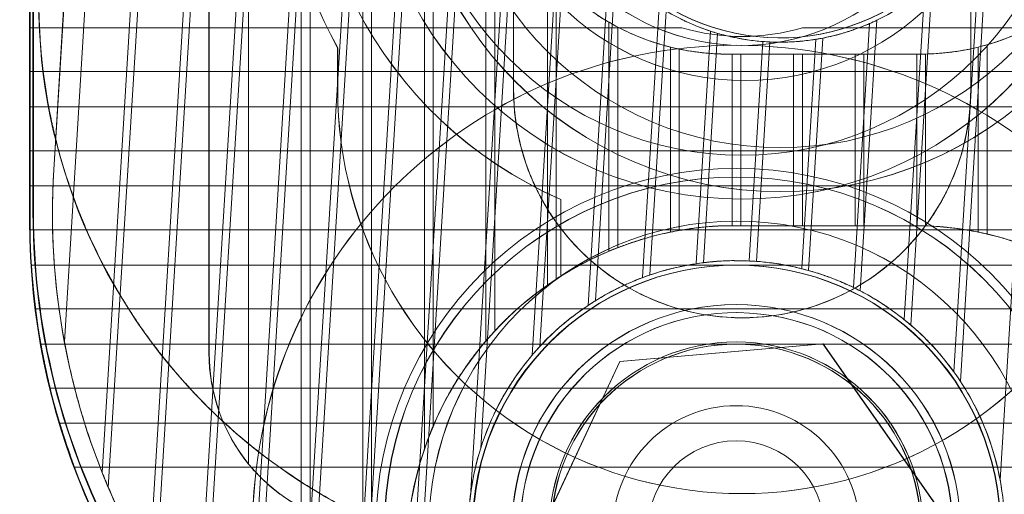
# Model space of a CAD drawing. Units: millimetres. Extents: x -213 to 444, y 7 to 290.
# Drawn here: x 400 to 411, y 77 to 83 of the extents above; entities that cross this region are included whole.
import ezdxf

# ---------------------------------------------------------------- set-up
doc = ezdxf.new("R2010")
doc.units = ezdxf.units.MM
doc.layers.add('Spigoli nascosti(ISO)', color=7, linetype='Continuous', lineweight=18)

msp = doc.modelspace()

# ---------------------------------------------------------------- linework, layer by layer
at = {"layer": 'Spigoli nascosti(ISO)'}
for p, q in [((399.789, 80.484), (399.789, 89.984)), ((399.833, 89.984), (399.833, 80.584)), ((401.831, 89.984), (401.831, 78.984)), ((399.794, 88.984), (399.794, 80.484)), ((399.827, 88.984), (399.827, 80.584)), ((401.829, 88.984), (401.829, 78.984)), ((402.279, 88.984), (402.279, 77.72)), ((402.879, 77.224), (402.879, 88.984)), ((402.979, 88.984), (402.979, 77.174)), ((403.579, 77), (403.579, 88.984)), ((403.679, 88.984), (403.679, 76.99)), ((404.279, 77.893), (404.279, 88.984)), ((404.379, 88.984), (404.379, 78.154)), ((404.979, 79.122), (404.979, 88.984)), ((400.515, 88.453), (400.063, 81.067)), ((400.517, 88.453), (400.064, 81.067)), ((400.185, 79.11), (400.757, 88.439)), ((401.275, 88.407), (400.614, 77.624)), ((400.684, 77.453), (401.356, 88.402)), ((401.874, 88.37), (401.148, 76.53)), ((401.221, 76.408), (401.954, 88.365)), ((402.473, 88.333), (401.699, 75.711)), ((401.774, 75.615), (402.553, 88.328)), ((403.072, 88.297), (402.26, 75.056)), ((402.336, 74.978), (403.152, 88.292)), ((403.671, 88.26), (402.828, 74.516)), ((402.905, 74.451), (403.751, 88.255)), ((404.27, 88.223), (403.402, 74.066)), ((403.479, 74.011), (404.35, 88.218)), ((404.869, 88.187), (403.98, 73.69)), ((404.058, 73.644), (404.949, 88.182)), ((405.467, 88.15), (404.809, 77.417)), ((404.92, 77.901), (405.548, 88.145)), ((405.293, 81.984), (405.293, 88.184)), ((410.493, 88.184), (410.493, 81.984)), ((411.456, 87.783), (410.828, 77.537)), ((405.079, 84.567), (405.079, 79.234)), ((405.844, 84.479), (405.505, 78.96)), ((405.592, 79.058), (405.91, 84.249)), ((410.376, 78.661), (410.715, 84.182)), ((410.621, 83.961), (410.302, 78.768)), ((405.679, 79.757), (405.679, 83.327)), ((406.38, 83.42), (406.141, 79.525)), ((406.225, 79.579), (406.455, 83.335)), ((405.779, 83.217), (405.779, 79.824)), ((409.968, 83.12), (409.738, 79.363)), ((409.814, 79.299), (410.053, 83.195)), ((405.294, 82.684), (405.294, 83.084)), ((410.494, 83.084), (410.494, 82.684)), ((406.95, 82.921), (406.761, 79.842)), ((406.844, 79.871), (407.028, 82.873)), ((409.237, 79.69), (409.426, 82.77)), ((399.901, 82.684), (399.794, 82.684)), ((399.794, 82.684), (399.794, 82.573)), ((399.901, 82.684), (405.294, 82.684)), ((405.294, 82.684), (405.294, 82.547)), ((407.209, 82.684), (405.294, 82.684)), ((406.379, 80.143), (406.379, 82.746)), ((406.479, 82.691), (406.479, 80.183)), ((410.494, 82.684), (408.58, 82.684)), ((409.343, 82.732), (409.159, 79.729)), ((410.494, 82.547), (410.494, 82.684)), ((410.494, 82.684), (415.887, 82.684)), ((407.534, 82.645), (407.372, 80)), ((407.454, 80.011), (407.613, 82.62)), ((407.894, 82.584), (407.894, 82.584)), ((408.326, 82.569), (408.322, 82.569)), ((408.731, 82.552), (408.571, 79.943)), ((408.65, 79.922), (408.812, 82.566)), ((403.292, 82.454), (403.292, 81.984)), ((403.292, 82.454), (403.293, 82.454)), ((403.293, 81.984), (403.293, 82.454)), ((407.079, 80.359), (407.079, 82.464)), ((407.179, 82.441), (407.179, 80.378)), ((407.825, 82.484), (407.826, 82.484)), ((407.893, 82.484), (407.895, 82.484)), ((408.128, 82.527), (407.975, 80.031)), ((408.056, 80.026), (408.209, 82.522)), ((410.579, 80.359), (410.579, 82.464)), ((410.679, 82.491), (410.679, 80.337)), ((399.794, 82.348), (399.794, 82.184)), ((405.294, 82.322), (405.294, 82.184)), ((407.73, 82.384), (407.729, 82.384)), ((407.73, 82.384), (409.93, 82.384)), ((407.779, 80.431), (407.779, 82.384)), ((407.879, 82.384), (407.879, 80.431)), ((408.479, 80.431), (408.479, 82.384)), ((408.579, 82.384), (408.579, 80.431)), ((409.179, 80.431), (409.179, 82.384)), ((409.279, 82.384), (409.279, 80.431)), ((409.879, 80.431), (409.879, 82.384)), ((409.979, 82.385), (409.979, 80.431)), ((410.494, 82.184), (410.494, 82.322)), ((399.944, 82.184), (399.794, 82.184)), ((405.294, 82.184), (399.944, 82.184)), ((405.294, 81.984), (405.294, 82.184)), ((410.494, 82.184), (405.294, 82.184)), ((415.845, 82.184), (410.494, 82.184)), ((410.494, 82.184), (410.494, 81.984)), ((407.927, 82.084), (407.926, 82.084)), ((399.794, 81.784), (399.794, 81.673)), ((400.006, 81.784), (399.794, 81.784)), ((400.006, 81.784), (405.302, 81.784)), ((410.487, 81.784), (405.302, 81.784)), ((410.487, 81.784), (415.783, 81.784)), ((399.794, 81.448), (399.794, 81.284)), ((400.121, 81.284), (399.794, 81.284)), ((405.39, 81.284), (400.121, 81.284)), ((410.398, 81.284), (405.39, 81.284)), ((415.668, 81.284), (410.398, 81.284)), ((407.827, 81.084), (407.827, 81.084)), ((407.826, 80.984), (407.825, 80.984)), ((407.827, 80.984), (407.827, 80.984)), ((399.794, 80.884), (399.794, 80.773)), ((400.243, 80.884), (399.794, 80.884)), ((400.243, 80.884), (405.538, 80.884)), ((410.25, 80.884), (405.538, 80.884)), ((410.25, 80.884), (415.546, 80.884)), ((408.327, 80.819), (408.326, 80.819)), ((405.831, 80.731), (405.83, 80.731)), ((405.83, 79.857), (405.83, 80.731)), ((405.831, 79.857), (405.831, 80.731)), ((407.892, 80.734), (407.893, 80.734)), ((399.794, 80.548), (399.794, 80.484)), ((407.68, 80.431), (407.679, 80.431)), ((407.68, 80.431), (409.98, 80.431)), ((407.831, 80.484), (407.832, 80.484)), ((400.437, 80.384), (399.795, 80.384)), ((405.845, 80.384), (400.437, 80.384)), ((409.944, 80.384), (405.845, 80.384)), ((415.352, 80.384), (409.944, 80.384)), ((400.628, 79.984), (399.81, 79.984)), ((400.628, 79.984), (406.233, 79.984)), ((409.556, 79.984), (406.233, 79.984)), ((409.556, 79.984), (415.161, 79.984)), ((405.83, 79.857), (405.831, 79.857)), ((407.826, 79.534), (407.825, 79.534)), ((407.827, 79.534), (407.827, 79.534)), ((400.917, 79.484), (399.857, 79.484)), ((407.18, 79.484), (400.917, 79.484)), ((408.608, 79.484), (407.18, 79.484)), ((407.827, 79.443), (407.829, 79.443)), ((414.872, 79.484), (408.608, 79.484)), ((407.893, 79.384), (407.894, 79.384)), ((401.194, 79.084), (399.918, 79.084)), ((401.194, 79.084), (414.594, 79.084)), ((408.813, 79.087), (406.501, 78.886)), ((406.502, 78.886), (408.814, 79.087)), ((407.826, 79.109), (407.827, 79.109)), ((410.143, 77.186), (408.813, 79.087)), ((408.814, 79.087), (408.813, 79.087)), ((408.814, 79.087), (410.144, 77.186)), ((406.501, 78.886), (405.519, 76.783)), ((405.52, 76.783), (406.502, 78.886)), ((406.502, 78.886), (406.501, 78.886)), ((401.61, 78.584), (400.023, 78.584)), ((414.179, 78.584), (401.61, 78.584)), ((402.011, 78.184), (400.132, 78.184)), ((402.011, 78.184), (413.777, 78.184)), ((407.826, 77.984), (407.826, 77.984)), ((402.631, 77.684), (400.3, 77.684)), ((413.157, 77.684), (402.631, 77.684)), ((407.892, 77.384), (407.893, 77.384))]:
    msp.add_line(p, q, dxfattribs=at)
for centre, radius in [((407.831, 76.984), 3.5), ((407.832, 76.984), 3.5), ((407.827, 76.984), 3), ((407.831, 76.984), 3), ((407.832, 76.984), 3), ((407.825, 76.984), 2.55), ((407.826, 76.984), 2.55), ((407.827, 76.984), 2.55), ((407.827, 76.984), 2.55), ((407.825, 76.984), 2.1), ((407.827, 76.984), 2.1), ((407.825, 76.984), 1.4), ((407.826, 76.984), 1), ((407.826, 76.984), 1)]:
    msp.add_circle(centre, radius, dxfattribs=at)
for centre, radius, start, end in [((408.324, 85.069), 2.55, 287.1639, 302.5292), ((407.729, 85.084), 2.7, 240, 242.4215), ((407.894, 81.984), 2.6, 217.9799, 230.2849), ((407.894, 81.984), 2.6, 309.7151, 322.0201), ((407.829, 76.684), 3.75, 123.1386, 124.983), ((407.829, 76.984), 3.05, 115.947, 130.0004), ((407.829, 76.984), 3.05, 121.7264, 123.5971), ((407.829, 76.984), 3.05, 42.9736, 57.0287), ((407.829, 76.984), 3.05, 130.0004, 148.766), ((407.829, 76.984), 3.05, 49.3779, 51.2487), ((407.829, 76.684), 3.75, 137.1666, 139.4642), ((407.829, 76.984), 3.05, 137.1743, 139.6221), ((407.829, 76.984), 3.05, 24.2024, 42.9736), ((407.829, 76.984), 3.05, 33.3499, 35.7983)]:
    msp.add_arc(centre, radius, start, end, dxfattribs=at)
for centre, major_axis, ratio, start_param, end_param in [((407.73, 85.084), (0, 4.75), 1, 0, 2.730076), ((407.731, 85.084), (0, 4.75), 1, 0, 2.730076), ((409.93, 85.084), (0, 4.75), 1, 3.55311, 6.283185), ((409.931, 85.084), (0, 4.75), 1, 3.553109, 6.283185), ((407.73, 85.084), (0, 2.7), 1, 0, 3.141593), ((409.93, 85.084), (0, -2.7), 1, 0, 3.141593), ((407.892, 84.984), (0, -5.25), 1, 4.209493, 5.215285), ((407.893, 84.984), (0, -5.25), 1, 4.209493, 5.215285), ((408.324, 85.069), (-1.044, -2.326), 1, 6.015036, 6.283185), ((406.392, 82.984), (0, -6.5), 1, 4.712389, 6.283185), ((406.394, 82.984), (-0.3, 6.493), 1, 1.524626, 1.570796), ((409.392, 82.984), (0, -6.5), 1, 0, 1.570796), ((407.729, 85.084), (2.702, 0), 0.999384, 4.133659, 4.18879), ((408.324, 85.069), (1.102, -2.3), 1, 6.247454, 6.283185), ((408.325, 85.069), (0.078, 2.549), 0.999383, 3.618961, 3.698548), ((406.395, 82.984), (-4.598, -4.597), 0.999384, 5.543752, 5.564927), ((407.728, 85.084), (0, 2.7), 0.999383, 2.660258, 2.712548), ((407.894, 84.984), (0.686, -2.3), 1, 5.703811, 6.283185), ((408.324, 85.069), (-0.454, -2.509), 1, 6.040397, 6.283185), ((408.325, 85.069), (-2.55, 0.078), 0.999384, 1.215623, 1.286503), ((408.324, 85.069), (-2.55, 0.078), 0.999384, 1.937548, 2.012458), ((399.794, 82.456), (0, -0.13), 0.000356, 3.596045, 5.69044), ((405.294, 82.434), (0, -0.13), 0.000356, 3.66519, 5.759585), ((408.324, 85.069), (-0.711, -2.449), 1, 6.25075, 6.283185), ((408.324, 85.069), (0.078, 2.549), 0.999383, 2.889709, 2.958848), ((408.324, 85.069), (-2.55, 0.078), 0.999384, 1.456488, 1.524509), ((408.324, 85.069), (0.753, -2.436), 1, 6.040388, 6.283185), ((408.324, 85.069), (-2.55, 0.078), 0.999384, 1.692468, 1.761608), ((408.324, 85.069), (0.488, -2.503), 1, 6.250749, 6.283185), ((408.325, 85.069), (0.078, 2.549), 0.999383, 3.364816, 3.435699), ((410.494, 82.434), (0, 0.13), 0.000356, 0.5236, 2.617995), ((407.729, 85.084), (2.702, 0), 0.999384, 4.420563, 4.46926), ((407.729, 85.084), (-0.65, -2.621), 1, 0, 0.037989), ((407.728, 85.084), (0, 2.7), 0.999383, 2.936453, 2.984201), ((408.324, 85.069), (-0.116, -2.547), 1, 6.251661, 6.283185), ((408.324, 85.069), (0.078, 2.549), 0.999383, 3.126805, 3.194826), ((409.928, 85.084), (-2.702, 0), 0.999384, 1.76581, 1.813925), ((409.929, 85.084), (0.65, -2.621), 1, 0, 0.038351), ((409.929, 85.084), (0, -2.7), 0.999383, 0.28148, 0.330736), ((406.394, 82.984), (-4.598, 4.597), 0.999384, 0.887717, 0.908993), ((407.729, 85.084), (2.702, 0), 0.999384, 4.683943, 4.712389), ((409.929, 85.084), (0, -2.7), 1, 0, 0.01852), ((409.929, 85.084), (0, -2.7), 0.999383, 0.01852, 0.065526), ((406.394, 82.984), (0, 6.5), 1, 1.694186, 1.756477), ((407.825, 81.984), (0, -11), 1, 4.712389, 7.853982), ((407.825, 81.984), (0, -11), 1, 4.712389, 7.853982), ((407.831, 81.984), (0, -11), 1, 4.712389, 7.853982), ((407.831, 81.984), (0, -11), 1, 4.712389, 7.853982), ((407.891, 81.984), (0, -11), 1, 4.712389, 7.853982), ((407.891, 81.984), (0, -11), 1, 4.712389, 7.853982), ((407.897, 81.984), (0, -11), 1, 4.712389, 7.853982), ((407.897, 81.984), (0, -11), 1, 4.712389, 7.853982), ((407.892, 81.984), (0, -4.6), 1, 4.712389, 7.853982), ((407.893, 81.984), (0, -4.6), 1, 4.712389, 7.853982), ((407.893, 81.984), (0, -2.6), 1, 4.712389, 7.853982), ((407.894, 81.984), (-0.2, 2.592), 1, 1.493797, 1.570796), ((407.894, 81.984), (0, -2.6), 1, 1.493797, 1.570796), ((406.395, 82.984), (-4.598, -4.597), 0.999384, 5.683262, 5.704818), ((407.894, 81.984), (1.839, 1.839), 0.999384, 2.432988, 2.486132), ((407.894, 81.984), (1.839, 1.839), 0.999384, 5.367439, 5.420582), ((399.794, 81.556), (0, -0.13), 0.000356, 3.596045, 5.69044), ((406.393, 82.984), (-4.598, 4.597), 0.999384, 1.028379, 1.050219), ((407.894, 81.984), (1.839, -1.839), 0.999384, 4.1453, 4.199791), ((407.894, 81.984), (1.839, -1.839), 0.999384, 0.513009, 0.5675), ((406.394, 82.984), (0, 6.5), 1, 1.835412, 1.899775), ((407.894, 81.984), (-1.1, 2.356), 1, 1.406552, 1.570796), ((407.894, 81.984), (-0.7, -2.504), 1, 1.406552, 1.570796), ((408.048, 80.578), (-0.49, -7.985), 1, 4.712389, 7.853982), ((408.049, 80.578), (-0.49, -7.985), 1, 4.712389, 4.958152), ((406.396, 82.984), (-4.598, -4.597), 0.999384, 5.826561, 5.848987), ((407.895, 81.984), (1.839, 1.839), 0.999384, 2.792827, 2.85201), ((407.895, 81.984), (1.839, 1.839), 0.999384, 5.001561, 5.060743), ((399.794, 80.656), (0, -0.13), 0.000356, 3.596045, 5.69044), ((407.827, 80.584), (0, -8), 1, 4.712389, 7.853982), ((407.833, 80.584), (0, -8), 1, 4.712389, 7.853982), ((407.789, 80.484), (0, -8), 1, 4.712389, 6.283185), ((407.794, 80.484), (-5.659, 5.658), 0.999472, 0.78559, 0.798091), ((407.794, 80.484), (-0.1, 7.999), 1, 1.558296, 1.570796), ((407.794, 80.484), (0, -8), 1, 4.712389, 6.283185), ((406.393, 82.984), (-4.598, 4.597), 0.999384, 1.174167, 1.197121), ((407.893, 81.984), (1.839, -1.839), 0.999384, 4.524642, 4.59007), ((407.83, 76.684), (-0.15, 3.747), 1, 0, 0.522526), ((407.829, 76.684), (3.752, 0), 0.999384, 1.610807, 1.617959), ((407.989, 80.484), (0, -8), 1, 0, 1.570796), ((407.994, 80.484), (0, -8), 1, 0, 1.570796), ((407.893, 81.984), (1.839, -1.839), 0.999384, 0.12273, 0.188159), ((409.829, 76.684), (0, -3.75), 0.999383, 3.067713, 3.101582), ((409.83, 76.684), (2, 3.172), 1, 0, 0.522526), ((406.394, 82.984), (0, 6.5), 1, 1.982313, 2.050525), ((407.829, 76.684), (3.752, 0), 0.999384, 1.772154, 1.806793), ((407.829, 76.684), (0, 3.75), 1, 0.174213, 0.201358), ((407.828, 76.684), (0, 3.75), 0.999383, 0.139978, 0.174213), ((409.828, 76.684), (-3.752, 0), 0.999384, 4.511031, 4.545426), ((409.829, 76.684), (0, 3.75), 1, 6.054531, 6.081827), ((409.829, 76.684), (0, -3.75), 0.999383, 2.878075, 2.912939), ((407.828, 76.684), (0, 3.75), 0.999383, 0.332268, 0.368268), ((407.83, 76.684), (3.752, 0), 0.999384, 1.967811, 2.004769), ((407.829, 76.684), (0, 3.75), 1, 0.368268, 0.397014), ((407.794, 80.484), (0, 8), 1, 1.633337, 1.696124), ((407.795, 80.484), (-5.66, -5.658), 0.999272, 5.560102, 5.574057), ((406.396, 82.984), (-4.598, -4.597), 0.999384, 5.97731, 6.001293), ((407.896, 81.984), (1.839, 1.839), 0.999384, 3.233625, 3.321049), ((407.829, 76.984), (0, 3.05), 1, 0.03723, 0.238249), ((407.829, 76.984), (-3.05, 0.093), 0.999384, 4.893196, 4.951678), ((407.829, 76.984), (0, 3.05), 1, 0.1233, 0.150181), ((407.828, 76.984), (0.093, 3.049), 0.999383, 0.096408, 0.1539), ((407.829, 76.984), (-3.05, 0.093), 0.999384, 4.694904, 4.751749), ((407.829, 76.984), (0.147, 3.046), 1, 6.256829, 6.283185), ((407.829, 76.984), (0.093, 3.049), 0.999383, 6.182473, 6.239318), ((407.829, 76.984), (0, 3.05), 1, 5.922352, 6.123376), ((407.828, 76.984), (-3.05, 0.093), 0.999384, 4.497134, 4.554628), ((407.896, 81.984), (1.839, 1.839), 0.999384, 4.532521, 4.619945), ((407.831, 76.684), (0, 3.75), 1, 0.562536, 1.490711), ((407.827, 76.684), (0, 3.75), 0.999383, 0.538507, 0.578378), ((407.829, 76.984), (-1.334, 2.743), 1, 6.068573, 6.283185), ((407.829, 76.984), (-1.067, 2.857), 1, 6.254517, 6.283185), ((407.828, 76.984), (0.093, 3.049), 0.999383, 0.298709, 0.359389), ((407.829, 76.984), (0, 3.05), 1, 6.010423, 6.037305), ((407.829, 76.984), (0.093, 3.049), 0.999383, 5.98254, 6.041023), ((407.83, 76.684), (3.752, 0), 0.999384, 2.181365, 2.223259), ((407.829, 76.984), (-3.05, 0.093), 0.999384, 5.100471, 5.163556), ((407.829, 76.984), (1.077, 2.854), 1, 6.068561, 6.283185), ((407.828, 76.984), (-3.05, 0.093), 0.999384, 4.291638, 4.352321), ((407.794, 80.484), (-5.659, 5.658), 0.999472, 0.89028, 0.910918), ((407.828, 76.984), (0.093, 3.049), 0.999383, 0.516383, 0.584331), ((407.829, 76.984), (1.33, 2.745), 1, 6.254515, 6.283185), ((407.829, 76.984), (0.093, 3.049), 0.999383, 5.77065, 5.833739), ((406.392, 82.984), (-4.598, 4.597), 0.999384, 1.329321, 1.354214), ((407.83, 76.984), (-3.05, 0.093), 0.999384, 5.329394, 5.402697), ((407.893, 81.984), (1.839, -1.839), 0.999384, 5.067322, 5.219746), ((407.893, 81.984), (1.839, -1.839), 0.999384, 5.776239, 5.928664), ((406.394, 82.984), (0, 6.5), 1, 2.139407, 2.214297), ((407.894, 81.984), (0.714, -2.5), 1, 5.726692, 6.283185), ((407.828, 76.984), (-3.05, 0.093), 0.999384, 4.066677, 4.134632), ((407.827, 76.684), (0, 3.75), 0.999383, 0.774727, 0.823212), ((407.83, 76.984), (0.093, 3.049), 0.999383, 5.531483, 5.604796), ((407.827, 76.984), (0.093, 3.049), 0.999383, 0.768657, 0.853947), ((407.794, 80.484), (0, 8), 1, 1.746702, 1.810588), ((407.795, 80.484), (-5.66, -5.658), 0.999272, 5.673467, 5.687624), ((408.044, 80.578), (0.245, 7.996), 0.999383, 1.785934, 1.863127), ((406.397, 82.984), (-4.598, -4.597), 0.999384, 6.141083, 6.167779), ((407.83, 76.684), (3.752, 0), 0.999384, 2.434109, 2.487848), ((403.829, 78.984), (0, -2), 1, 4.712389, 5.39647), ((403.831, 78.984), (0, -2), 1, 4.712389, 6.283185), ((407.83, 76.984), (-3.05, 0.093), 0.999384, 5.609084, 5.710798), ((407.827, 76.984), (-3.05, 0.093), 0.999384, 3.797017, 3.882325), ((407.793, 80.484), (-5.659, 5.658), 0.999472, 1.00433, 1.025382), ((406.392, 82.984), (-4.598, 4.597), 0.999384, 1.500822, 1.529178), ((407.83, 76.984), (0.093, 3.049), 0.999383, 5.223306, 5.325054), ((406.394, 82.984), (0, 6.5), 1, 2.314371, 2.401582), ((407.829, 76.984), (-1.251, 2.782), 1, 0.602977, 1.570796), ((407.827, 76.684), (0, 3.75), 0.999383, 1.089052, 1.16808), ((407.827, 76.984), (0.093, 3.049), 0.999383, 1.121369, 1.296114), ((407.794, 80.484), (0, 8), 1, 1.862412, 1.928367), ((407.796, 80.484), (-5.66, -5.658), 0.999272, 5.789177, 5.803744), ((406.397, 82.984), (-4.598, -4.597), 0.999384, 0.045182, 0.077098), ((407.829, 76.984), (1.25, -2.782), 1, 0.60352, 1.570796), ((407.829, 76.684), (0, -3.75), 1, 4.309673, 4.384321), ((408.053, 80.578), (-8.001, 0.245), 0.999384, 0.354793, 0.408816), ((407.827, 76.984), (-3.05, 0.093), 0.999384, 3.354526, 3.529483), ((407.793, 80.484), (-5.659, 5.658), 0.999472, 1.121363, 1.143161), ((407.831, 76.684), (3.752, 0), 0.999384, 2.813525, 2.943678), ((407.829, 76.984), (0, 3.05), 1, 1.265513, 1.42857), ((406.391, 82.984), (-4.598, 4.597), 0.999384, 1.703365, 1.738997), ((408.049, 80.578), (0, -8), 1, 5.090579, 5.113636), ((403.828, 78.984), (0, -2), 0.999383, 5.39647, 5.491409), ((406.394, 82.984), (0, 6.5), 1, 2.52419, 2.640219), ((407.829, 76.984), (0, -3.05), 1, 1.588996, 1.753104), ((408.045, 80.578), (0.245, 7.996), 0.999383, 2.002644, 2.049029), ((407.831, 76.984), (-3.05, 0.093), 0.999384, 6.171585, 6.333585)]:
    msp.add_ellipse(centre, major_axis=major_axis, ratio=ratio, start_param=start_param, end_param=end_param, dxfattribs=at)
for centre, major_axis in [((408.326, 85.069), (0, 4.25)), ((408.327, 85.069), (0, 4.25)), ((407.892, 84.984), (0, 4.25)), ((407.893, 84.984), (0, 4.25)), ((408.327, 85.069), (0, 3.75)), ((407.892, 84.984), (0, -3.75)), ((407.926, 85.084), (0, 3)), ((407.927, 85.084), (0, 3)), ((408.322, 85.069), (-0.88, -2.34)), ((408.326, 85.069), (0.88, 2.34)), ((407.893, 84.984), (0.749, 2.385)), ((407.895, 84.984), (-0.749, -2.385)), ((407.895, 84.984), (0.602, 1.917)), ((407.825, 76.984), (0, 5.5)), ((407.826, 76.984), (0, -5.5)), ((407.827, 76.984), (0, 4.1)), ((407.827, 76.984), (0, -4.1)), ((407.825, 76.984), (0, 4)), ((407.826, 76.984), (0, -4)), ((407.827, 76.984), (0, -4)), ((407.827, 76.984), (0, 4)), ((407.827, 76.984), (0.15, 2.454)), ((407.829, 76.984), (0.15, 2.454)), ((407.826, 76.984), (0, -2.125)), ((407.827, 76.984), (0, 2.125))]:
    msp.add_ellipse(centre, major_axis=major_axis, ratio=1, dxfattribs=at)
for points, knots in [([(407.28, 82.743), (407.268, 82.748), (407.254, 82.754), (407.23, 82.766), (407.219, 82.771), (407.205, 82.778), (407.2, 82.78), (407.196, 82.783)], [0.01553715, 0.01553715, 0.01553715, 0.01553715, 0.01960358, 0.01960358, 0.02367001, 0.02367001, 0.02613512, 0.02613512, 0.02613512, 0.02613512]), ([(407.365, 82.707), (407.36, 82.708), (407.355, 82.71), (407.341, 82.716), (407.33, 82.721), (407.305, 82.732), (407.292, 82.737), (407.28, 82.743)], [0.00503219, 0.00503219, 0.00503219, 0.00503219, 0.00750441, 0.00750441, 0.01152078, 0.01152078, 0.01553715, 0.01553715, 0.01553715, 0.01553715]), ([(409.165, 82.662), (409.161, 82.66), (409.156, 82.659), (409.141, 82.653), (409.129, 82.65), (409.103, 82.641), (409.09, 82.637), (409.077, 82.633)], [0.0050509, 0.0050509, 0.0050509, 0.0050509, 0.00751596, 0.00751596, 0.01158266, 0.01158266, 0.01564937, 0.01564937, 0.01564937, 0.01564937]), ([(410.805, 82.531), (410.814, 82.534), (410.824, 82.537), (410.854, 82.548), (410.877, 82.556), (410.927, 82.576), (410.954, 82.586), (411.004, 82.608), (411.031, 82.62), (411.082, 82.643), (411.105, 82.654), (411.133, 82.668), (411.143, 82.673), (411.152, 82.677)], [0.07298797, 0.07298797, 0.07298797, 0.07298797, 0.0779129, 0.0779129, 0.08602486, 0.08602486, 0.09413681, 0.09413681, 0.10246832, 0.10246832, 0.11079984, 0.11079984, 0.11569475, 0.11569475, 0.11569475, 0.11569475]), ([(399.928, 82.322), (399.928, 82.328), (399.927, 82.335), (399.925, 82.354), (399.923, 82.369), (399.92, 82.401), (399.919, 82.418), (399.916, 82.451), (399.915, 82.468), (399.912, 82.5), (399.911, 82.515), (399.91, 82.534), (399.909, 82.541), (399.909, 82.547)], [0.04575295, 0.04575295, 0.04575295, 0.04575295, 0.04904006, 0.04904006, 0.05395895, 0.05395895, 0.05887783, 0.05887783, 0.0637902, 0.0637902, 0.06870257, 0.06870257, 0.07199071, 0.07199071, 0.07199071, 0.07199071]), ([(406.605, 82.629), (406.614, 82.625), (406.624, 82.621), (406.653, 82.608), (406.676, 82.598), (406.726, 82.577), (406.753, 82.567), (406.803, 82.548), (406.83, 82.538), (406.88, 82.521), (406.903, 82.514), (406.933, 82.504), (406.943, 82.501), (406.952, 82.499)], [0.0725118, 0.0725118, 0.0725118, 0.0725118, 0.07743949, 0.07743949, 0.08561759, 0.08561759, 0.0937957, 0.0937957, 0.10178502, 0.10178502, 0.10977434, 0.10977434, 0.11472845, 0.11472845, 0.11472845, 0.11472845]), ([(407.87, 82.56), (407.858, 82.562), (407.844, 82.565), (407.82, 82.57), (407.809, 82.572), (407.794, 82.575), (407.789, 82.576), (407.784, 82.577)], [0.01510671, 0.01510671, 0.01510671, 0.01510671, 0.01890862, 0.01890862, 0.02271054, 0.02271054, 0.02523553, 0.02523553, 0.02523553, 0.02523553]), ([(407.956, 82.546), (407.951, 82.547), (407.946, 82.547), (407.931, 82.55), (407.92, 82.551), (407.896, 82.555), (407.882, 82.558), (407.87, 82.56)], [0.00500334, 0.00500334, 0.00500334, 0.00500334, 0.00753047, 0.00753047, 0.01131859, 0.01131859, 0.01510671, 0.01510671, 0.01510671, 0.01510671]), ([(409.077, 82.633), (409.064, 82.629), (409.05, 82.625), (409.025, 82.617), (409.013, 82.614), (408.998, 82.61), (408.993, 82.608), (408.988, 82.607)], [0.01564937, 0.01564937, 0.01564937, 0.01564937, 0.01966598, 0.01966598, 0.02368259, 0.02368259, 0.02615476, 0.02615476, 0.02615476, 0.02615476]), ([(408.469, 82.523), (408.456, 82.523), (408.443, 82.522), (408.418, 82.521), (408.407, 82.521), (408.392, 82.52), (408.386, 82.52), (408.382, 82.52)], [0.01513726, 0.01513726, 0.01513726, 0.01513726, 0.01892544, 0.01892544, 0.02271363, 0.02271363, 0.02524074, 0.02524074, 0.02524074, 0.02524074]), ([(408.556, 82.53), (408.552, 82.529), (408.546, 82.529), (408.531, 82.528), (408.52, 82.527), (408.495, 82.525), (408.482, 82.524), (408.469, 82.523)], [0.00500829, 0.00500829, 0.00500829, 0.00500829, 0.00753327, 0.00753327, 0.01133526, 0.01133526, 0.01513726, 0.01513726, 0.01513726, 0.01513726]), ([(410.105, 82.39), (410.114, 82.391), (410.125, 82.392), (410.155, 82.394), (410.177, 82.396), (410.227, 82.401), (410.254, 82.404), (410.304, 82.41), (410.331, 82.414), (410.38, 82.422), (410.403, 82.426), (410.432, 82.432), (410.443, 82.434), (410.452, 82.436)], [0.07055749, 0.07055749, 0.07055749, 0.07055749, 0.07561343, 0.07561343, 0.08318903, 0.08318903, 0.09076464, 0.09076464, 0.09839809, 0.09839809, 0.10603153, 0.10603153, 0.11107864, 0.11107864, 0.11107864, 0.11107864]), ([(407.305, 82.418), (407.314, 82.416), (407.325, 82.415), (407.355, 82.41), (407.377, 82.407), (407.427, 82.401), (407.453, 82.398), (407.504, 82.394), (407.53, 82.392), (407.58, 82.388), (407.602, 82.387), (407.632, 82.386), (407.643, 82.386), (407.652, 82.386)], [0.07044276, 0.07044276, 0.07044276, 0.07044276, 0.07549906, 0.07549906, 0.08309052, 0.08309052, 0.09068198, 0.09068198, 0.09823267, 0.09823267, 0.10578336, 0.10578336, 0.11084593, 0.11084593, 0.11084593, 0.11084593]), ([(400.085, 81.422), (400.083, 81.428), (400.082, 81.434), (400.077, 81.454), (400.073, 81.468), (400.066, 81.501), (400.062, 81.518), (400.054, 81.551), (400.05, 81.568), (400.043, 81.6), (400.04, 81.615), (400.036, 81.634), (400.035, 81.641), (400.033, 81.647)], [0.04620937, 0.04620937, 0.04620937, 0.04620937, 0.04946833, 0.04946833, 0.05450809, 0.05450809, 0.05954785, 0.05954785, 0.0645692, 0.0645692, 0.06959056, 0.06959056, 0.0728523, 0.0728523, 0.0728523, 0.0728523]), ([(405.316, 81.647), (405.317, 81.641), (405.318, 81.634), (405.321, 81.615), (405.323, 81.6), (405.328, 81.568), (405.331, 81.551), (405.336, 81.518), (405.34, 81.501), (405.346, 81.468), (405.349, 81.454), (405.353, 81.435), (405.355, 81.428), (405.356, 81.422)], [0.00650783, 0.00650783, 0.00650783, 0.00650783, 0.00978449, 0.00978449, 0.01474423, 0.01474423, 0.01970397, 0.01970397, 0.02469828, 0.02469828, 0.02969259, 0.02969259, 0.03296398, 0.03296398, 0.03296398, 0.03296398]), ([(410.433, 81.422), (410.434, 81.428), (410.435, 81.435), (410.44, 81.454), (410.443, 81.468), (410.449, 81.501), (410.452, 81.518), (410.458, 81.551), (410.461, 81.568), (410.466, 81.6), (410.468, 81.615), (410.471, 81.634), (410.471, 81.641), (410.472, 81.647)], [0.04600463, 0.04600463, 0.04600463, 0.04600463, 0.04927602, 0.04927602, 0.05427033, 0.05427033, 0.05926465, 0.05926465, 0.06422439, 0.06422439, 0.06918412, 0.06918412, 0.07246078, 0.07246078, 0.07246078, 0.07246078]), ([(400.379, 80.522), (400.377, 80.527), (400.374, 80.534), (400.366, 80.553), (400.36, 80.568), (400.347, 80.6), (400.34, 80.618), (400.328, 80.651), (400.321, 80.668), (400.309, 80.701), (400.303, 80.716), (400.296, 80.735), (400.293, 80.741), (400.291, 80.747)], [0.04717542, 0.04717542, 0.04717542, 0.04717542, 0.05037723, 0.05037723, 0.05566717, 0.05566717, 0.06095711, 0.06095711, 0.06621269, 0.06621269, 0.07146826, 0.07146826, 0.07467494, 0.07467494, 0.07467494, 0.07467494]), ([(405.608, 80.747), (405.61, 80.742), (405.614, 80.735), (405.624, 80.717), (405.633, 80.701), (405.652, 80.668), (405.662, 80.651), (405.682, 80.618), (405.693, 80.6), (405.715, 80.567), (405.725, 80.552), (405.737, 80.533), (405.741, 80.527), (405.745, 80.522)], [0.00660414, 0.00660414, 0.00660414, 0.00660414, 0.00970716, 0.00970716, 0.01541152, 0.01541152, 0.02111589, 0.02111589, 0.02698336, 0.02698336, 0.03285084, 0.03285084, 0.03593358, 0.03593358, 0.03593358, 0.03593358]), ([(410.044, 80.522), (410.047, 80.527), (410.051, 80.533), (410.064, 80.552), (410.074, 80.567), (410.095, 80.6), (410.106, 80.618), (410.126, 80.651), (410.137, 80.668), (410.156, 80.701), (410.164, 80.717), (410.175, 80.735), (410.178, 80.742), (410.181, 80.747)], [0.0492781, 0.0492781, 0.0492781, 0.0492781, 0.05236084, 0.05236084, 0.05822832, 0.05822832, 0.0640958, 0.0640958, 0.06980016, 0.06980016, 0.07550452, 0.07550452, 0.07860754, 0.07860754, 0.07860754, 0.07860754]), ([(407.652, 80.43), (407.643, 80.43), (407.632, 80.429), (407.602, 80.428), (407.58, 80.426), (407.53, 80.423), (407.504, 80.42), (407.453, 80.416), (407.427, 80.413), (407.377, 80.407), (407.355, 80.404), (407.325, 80.4), (407.314, 80.399), (407.305, 80.398)], [0.01000411, 0.01000411, 0.01000411, 0.01000411, 0.01506418, 0.01506418, 0.02261953, 0.02261953, 0.03017487, 0.03017487, 0.03775977, 0.03775977, 0.04534468, 0.04534468, 0.05040018, 0.05040018, 0.05040018, 0.05040018]), ([(410.452, 80.382), (410.443, 80.384), (410.432, 80.386), (410.402, 80.39), (410.38, 80.394), (410.331, 80.401), (410.304, 80.404), (410.253, 80.41), (410.227, 80.413), (410.177, 80.418), (410.155, 80.42), (410.125, 80.423), (410.114, 80.424), (410.105, 80.424)], [0.01001956, 0.01001956, 0.01001956, 0.01001956, 0.01506892, 0.01506892, 0.02268125, 0.02268125, 0.03029358, 0.03029358, 0.03786755, 0.03786755, 0.04544152, 0.04544152, 0.05049679, 0.05049679, 0.05049679, 0.05049679]), ([(406.952, 80.33), (406.943, 80.328), (406.932, 80.326), (406.903, 80.318), (406.88, 80.313), (406.83, 80.299), (406.804, 80.292), (406.753, 80.277), (406.726, 80.269), (406.677, 80.253), (406.654, 80.246), (406.624, 80.236), (406.614, 80.232), (406.605, 80.229)], [0.01003404, 0.01003404, 0.01003404, 0.01003404, 0.01502935, 0.01502935, 0.02284693, 0.02284693, 0.03066451, 0.03066451, 0.03858172, 0.03858172, 0.04649893, 0.04649893, 0.05147963, 0.05147963, 0.05147963, 0.05147963]), ([(411.152, 80.193), (411.143, 80.196), (411.133, 80.2), (411.104, 80.211), (411.081, 80.219), (411.031, 80.237), (411.004, 80.246), (410.954, 80.262), (410.927, 80.27), (410.877, 80.285), (410.854, 80.292), (410.825, 80.3), (410.814, 80.303), (410.805, 80.305)], [0.01008356, 0.01008356, 0.01008356, 0.01008356, 0.01504691, 0.01504691, 0.023042, 0.023042, 0.03103709, 0.03103709, 0.03892005, 0.03892005, 0.04680301, 0.04680301, 0.05178259, 0.05178259, 0.05178259, 0.05178259]), ([(406.252, 80.087), (406.243, 80.083), (406.234, 80.078), (406.204, 80.064), (406.181, 80.053), (406.131, 80.028), (406.104, 80.014), (406.053, 79.988), (406.026, 79.973), (405.975, 79.944), (405.952, 79.931), (405.923, 79.914), (405.913, 79.909), (405.905, 79.904)], [0.0101185, 0.0101185, 0.0101185, 0.0101185, 0.01495986, 0.01495986, 0.02343487, 0.02343487, 0.03190988, 0.03190988, 0.04060061, 0.04060061, 0.04929133, 0.04929133, 0.0541046, 0.0541046, 0.0541046, 0.0541046]), ([(407.109, 79.948), (407.121, 79.951), (407.135, 79.955), (407.16, 79.96), (407.172, 79.963), (407.187, 79.966), (407.192, 79.967), (407.197, 79.968)], [0.04630344, 0.04630344, 0.04630344, 0.04630344, 0.05023963, 0.05023963, 0.05417581, 0.05417581, 0.05666709, 0.05666709, 0.05666709, 0.05666709]), ([(407.628, 80.028), (407.632, 80.028), (407.638, 80.028), (407.653, 80.029), (407.664, 80.03), (407.689, 80.031), (407.702, 80.032), (407.715, 80.032)], [0.03521694, 0.03521694, 0.03521694, 0.03521694, 0.03774413, 0.03774413, 0.04153539, 0.04153539, 0.04532665, 0.04532665, 0.04532665, 0.04532665]), ([(407.715, 80.032), (407.728, 80.033), (407.741, 80.033), (407.766, 80.034), (407.777, 80.034), (407.792, 80.034), (407.797, 80.034), (407.802, 80.034)], [0.04532665, 0.04532665, 0.04532665, 0.04532665, 0.04910834, 0.04910834, 0.05289002, 0.05289002, 0.0554187, 0.0554187, 0.0554187, 0.0554187]), ([(408.228, 80.008), (408.232, 80.008), (408.238, 80.007), (408.252, 80.005), (408.264, 80.003), (408.288, 80), (408.301, 79.998), (408.314, 79.996)], [0.03521371, 0.03521371, 0.03521371, 0.03521371, 0.03774238, 0.03774238, 0.04152411, 0.04152411, 0.04530583, 0.04530583, 0.04530583, 0.04530583]), ([(408.314, 79.996), (408.326, 79.994), (408.34, 79.991), (408.364, 79.987), (408.375, 79.985), (408.39, 79.982), (408.395, 79.981), (408.4, 79.98)], [0.04530583, 0.04530583, 0.04530583, 0.04530583, 0.04909715, 0.04909715, 0.05288847, 0.05288847, 0.05541565, 0.05541565, 0.05541565, 0.05541565]), ([(399.818, 79.873), (399.818, 79.867), (399.819, 79.858), (399.82, 79.837), (399.822, 79.822), (399.824, 79.79), (399.826, 79.773), (399.829, 79.74), (399.831, 79.722), (399.834, 79.69), (399.835, 79.676), (399.837, 79.659), (399.838, 79.653), (399.838, 79.648)], [0.04491253, 0.04491253, 0.04491253, 0.04491253, 0.04904922, 0.04904922, 0.05396489, 0.05396489, 0.05888055, 0.05888055, 0.06380191, 0.06380191, 0.06872327, 0.06872327, 0.07115452, 0.07115452, 0.07115452, 0.07115452]), ([(407.021, 79.925), (407.025, 79.927), (407.03, 79.928), (407.045, 79.932), (407.057, 79.935), (407.082, 79.942), (407.096, 79.945), (407.109, 79.948)], [0.03587914, 0.03587914, 0.03587914, 0.03587914, 0.03836562, 0.03836562, 0.04233453, 0.04233453, 0.04630344, 0.04630344, 0.04630344, 0.04630344]), ([(408.82, 79.869), (408.825, 79.867), (408.83, 79.865), (408.844, 79.86), (408.856, 79.856), (408.88, 79.848), (408.893, 79.843), (408.905, 79.838)], [0.03586766, 0.03586766, 0.03586766, 0.03586766, 0.0383589, 0.0383589, 0.04229525, 0.04229525, 0.04623159, 0.04623159, 0.04623159, 0.04623159]), ([(400.832, 79.622), (400.828, 79.627), (400.825, 79.633), (400.813, 79.652), (400.804, 79.667), (400.785, 79.7), (400.775, 79.718), (400.756, 79.751), (400.746, 79.768), (400.727, 79.801), (400.718, 79.817), (400.708, 79.835), (400.704, 79.842), (400.702, 79.847)], [0.04890477, 0.04890477, 0.04890477, 0.04890477, 0.05200991, 0.05200991, 0.05774176, 0.05774176, 0.06347361, 0.06347361, 0.06914536, 0.06914536, 0.0748171, 0.0748171, 0.07792993, 0.07792993, 0.07792993, 0.07792993]), ([(406.414, 79.847), (406.419, 79.844), (406.424, 79.84), (406.451, 79.822), (406.477, 79.804), (406.534, 79.768), (406.564, 79.75), (406.623, 79.716), (406.659, 79.696), (406.728, 79.66), (406.762, 79.644), (406.797, 79.627), (406.803, 79.625), (406.809, 79.622)], [0.00717334, 0.00717334, 0.00717334, 0.00717334, 0.00953656, 0.00953656, 0.01912098, 0.01912098, 0.02870541, 0.02870541, 0.03980719, 0.03980719, 0.05090898, 0.05090898, 0.05310015, 0.05310015, 0.05310015, 0.05310015]), ([(406.494, 79.727), (406.507, 79.733), (406.521, 79.74), (406.547, 79.752), (406.559, 79.758), (406.574, 79.765), (406.579, 79.767), (406.583, 79.769)], [0.04871549, 0.04871549, 0.04871549, 0.04871549, 0.05304033, 0.05304033, 0.05736516, 0.05736516, 0.05976716, 0.05976716, 0.05976716, 0.05976716]), ([(408.905, 79.838), (408.918, 79.833), (408.931, 79.828), (408.955, 79.819), (408.966, 79.814), (408.981, 79.808), (408.986, 79.806), (408.99, 79.805)], [0.04623159, 0.04623159, 0.04623159, 0.04623159, 0.05020068, 0.05020068, 0.05416977, 0.05416977, 0.05665621, 0.05665621, 0.05665621, 0.05665621]), ([(408.98, 79.622), (408.986, 79.625), (408.992, 79.627), (409.026, 79.644), (409.06, 79.66), (409.13, 79.696), (409.165, 79.716), (409.225, 79.75), (409.255, 79.768), (409.311, 79.804), (409.338, 79.822), (409.365, 79.84), (409.37, 79.844), (409.375, 79.847)], [0.06790396, 0.06790396, 0.06790396, 0.06790396, 0.07009513, 0.07009513, 0.08119691, 0.08119691, 0.0922987, 0.0922987, 0.10188312, 0.10188312, 0.11146754, 0.11146754, 0.11383077, 0.11383077, 0.11383077, 0.11383077]), ([(405.552, 79.664), (405.544, 79.658), (405.536, 79.652), (405.507, 79.63), (405.483, 79.61), (405.431, 79.568), (405.404, 79.545), (405.352, 79.501), (405.324, 79.476), (405.272, 79.428), (405.248, 79.406), (405.221, 79.379), (405.212, 79.371), (405.205, 79.364)], [0.01031165, 0.01031165, 0.01031165, 0.01031165, 0.01484602, 0.01484602, 0.02473487, 0.02473487, 0.03462373, 0.03462373, 0.04500885, 0.04500885, 0.05539397, 0.05539397, 0.05987574, 0.05987574, 0.05987574, 0.05987574]), ([(406.405, 79.682), (406.409, 79.684), (406.414, 79.686), (406.428, 79.694), (406.441, 79.7), (406.467, 79.714), (406.481, 79.721), (406.494, 79.727)], [0.03752662, 0.03752662, 0.03752662, 0.03752662, 0.0399192, 0.0399192, 0.04431735, 0.04431735, 0.04871549, 0.04871549, 0.04871549, 0.04871549]), ([(409.405, 79.595), (409.409, 79.593), (409.414, 79.59), (409.428, 79.582), (409.439, 79.575), (409.463, 79.559), (409.476, 79.551), (409.488, 79.543)], [0.03749831, 0.03749831, 0.03749831, 0.03749831, 0.03990024, 0.03990024, 0.04422543, 0.04422543, 0.04855062, 0.04855062, 0.04855062, 0.04855062]), ([(409.488, 79.543), (409.501, 79.535), (409.514, 79.527), (409.538, 79.51), (409.549, 79.503), (409.563, 79.493), (409.568, 79.49), (409.572, 79.487)], [0.04855062, 0.04855062, 0.04855062, 0.04855062, 0.05294916, 0.05294916, 0.0573477, 0.0573477, 0.0597402, 0.0597402, 0.0597402, 0.0597402]), ([(405.776, 79.241), (405.78, 79.244), (405.784, 79.248), (405.799, 79.261), (405.812, 79.273), (405.839, 79.297), (405.854, 79.309), (405.868, 79.321)], [0.04141589, 0.04141589, 0.04141589, 0.04141589, 0.04361321, 0.04361321, 0.04900619, 0.04900619, 0.05439916, 0.05439916, 0.05439916, 0.05439916]), ([(405.868, 79.321), (405.881, 79.332), (405.896, 79.344), (405.923, 79.366), (405.936, 79.377), (405.951, 79.388), (405.956, 79.392), (405.959, 79.394)], [0.05439916, 0.05439916, 0.05439916, 0.05439916, 0.05960854, 0.05960854, 0.06481792, 0.06481792, 0.06703402, 0.06703402, 0.06703402, 0.06703402]), ([(409.979, 79.148), (409.982, 79.144), (409.986, 79.141), (409.999, 79.127), (410.011, 79.115), (410.035, 79.09), (410.048, 79.076), (410.06, 79.063)], [0.04133876, 0.04133876, 0.04133876, 0.04133876, 0.04355469, 0.04355469, 0.04876495, 0.04876495, 0.0539752, 0.0539752, 0.0539752, 0.0539752]), ([(399.938, 78.973), (399.94, 78.967), (399.941, 78.958), (399.945, 78.937), (399.948, 78.922), (399.955, 78.89), (399.958, 78.873), (399.965, 78.84), (399.969, 78.822), (399.976, 78.79), (399.979, 78.776), (399.983, 78.758), (399.984, 78.753), (399.985, 78.748)], [0.04525889, 0.04525889, 0.04525889, 0.04525889, 0.0493782, 0.0493782, 0.05437883, 0.05437883, 0.05937947, 0.05937947, 0.06439356, 0.06439356, 0.06940765, 0.06940765, 0.07181244, 0.07181244, 0.07181244, 0.07181244]), ([(404.852, 78.965), (404.846, 78.958), (404.84, 78.95), (404.812, 78.912), (404.785, 78.876), (404.731, 78.799), (404.703, 78.757), (404.65, 78.676), (404.621, 78.628), (404.566, 78.534), (404.541, 78.488), (404.515, 78.44), (404.51, 78.431), (404.505, 78.422)], [0.01085891, 0.01085891, 0.01085891, 0.01085891, 0.01468066, 0.01468066, 0.02832586, 0.02832586, 0.04197106, 0.04197106, 0.05748459, 0.05748459, 0.07299812, 0.07299812, 0.07666854, 0.07666854, 0.07666854, 0.07666854]), ([(410.06, 79.063), (410.072, 79.05), (410.086, 79.036), (410.11, 79.009), (410.122, 78.996), (410.134, 78.981), (410.138, 78.976), (410.141, 78.973)], [0.0539752, 0.0539752, 0.0539752, 0.0539752, 0.05936917, 0.05936917, 0.06476315, 0.06476315, 0.06696029, 0.06696029, 0.06696029, 0.06696029]), ([(401.487, 78.722), (401.483, 78.727), (401.478, 78.732), (401.462, 78.75), (401.449, 78.766), (401.42, 78.8), (401.405, 78.818), (401.378, 78.851), (401.363, 78.869), (401.336, 78.902), (401.323, 78.918), (401.308, 78.937), (401.304, 78.942), (401.3, 78.947)], [0.05203668, 0.05203668, 0.05203668, 0.05203668, 0.05498123, 0.05498123, 0.06150186, 0.06150186, 0.06802249, 0.06802249, 0.07443149, 0.07443149, 0.08084048, 0.08084048, 0.08379731, 0.08379731, 0.08379731, 0.08379731]), ([(405.221, 78.566), (405.235, 78.589), (405.25, 78.614), (405.281, 78.662), (405.296, 78.684), (405.311, 78.707), (405.314, 78.71), (405.316, 78.714)], [0.07470663, 0.07470663, 0.07470663, 0.07470663, 0.08278732, 0.08278732, 0.09086801, 0.09086801, 0.09257809, 0.09257809, 0.09257809, 0.09257809]), ([(405.123, 78.393), (405.125, 78.397), (405.128, 78.401), (405.154, 78.452), (405.189, 78.514), (405.221, 78.566)], [0.05500391, 0.05500391, 0.05500391, 0.05500391, 0.05659667, 0.05659667, 0.07470663, 0.07470663, 0.07470663, 0.07470663]), ([(400.466, 78.03), (400.464, 78.033), (400.463, 78.037), (400.441, 78.102), (400.414, 78.186), (400.369, 78.335), (400.343, 78.427), (400.323, 78.501), (400.322, 78.504), (400.321, 78.508)], [0.00603756, 0.00603756, 0.00603756, 0.00603756, 0.0072897, 0.0072897, 0.02954738, 0.02954738, 0.05373684, 0.05373684, 0.05489078, 0.05489078, 0.05489078, 0.05489078]), ([(410.533, 78.394), (410.536, 78.39), (410.538, 78.386), (410.55, 78.361), (410.562, 78.337), (410.587, 78.286), (410.599, 78.259), (410.61, 78.235)], [0.05485834, 0.05485834, 0.05485834, 0.05485834, 0.05656779, 0.05656779, 0.06465245, 0.06465245, 0.07273711, 0.07273711, 0.07273711, 0.07273711]), ([(410.61, 78.235), (410.635, 78.18), (410.662, 78.113), (410.683, 78.06), (410.684, 78.055), (410.686, 78.051)], [0.07273711, 0.07273711, 0.07273711, 0.07273711, 0.09085855, 0.09085855, 0.09245053, 0.09245053, 0.09245053, 0.09245053]), ([(400.166, 78.073), (400.168, 78.067), (400.171, 78.058), (400.178, 78.037), (400.182, 78.022), (400.193, 77.99), (400.199, 77.973), (400.21, 77.94), (400.216, 77.922), (400.227, 77.89), (400.232, 77.875), (400.238, 77.858), (400.239, 77.853), (400.241, 77.848)], [0.04592092, 0.04592092, 0.04592092, 0.04592092, 0.0500077, 0.0500077, 0.05517255, 0.05517255, 0.0603374, 0.0603374, 0.06552533, 0.06552533, 0.07071327, 0.07071327, 0.073069, 0.073069, 0.073069, 0.073069]), ([(402.445, 77.822), (402.44, 77.826), (402.434, 77.83), (402.411, 77.848), (402.39, 77.864), (402.346, 77.899), (402.323, 77.917), (402.281, 77.951), (402.259, 77.969), (402.218, 78.004), (402.198, 78.02), (402.177, 78.038), (402.171, 78.043), (402.167, 78.047)], [0.0586095, 0.0586095, 0.0586095, 0.0586095, 0.06126009, 0.06126009, 0.06940215, 0.06940215, 0.07754421, 0.07754421, 0.08542947, 0.08542947, 0.09331474, 0.09331474, 0.09598871, 0.09598871, 0.09598871, 0.09598871]), ([(402.405, 77.579), (402.412, 77.572), (402.421, 77.564), (402.448, 77.537), (402.472, 77.515), (402.524, 77.468), (402.552, 77.445), (402.603, 77.404), (402.63, 77.383), (402.682, 77.346), (402.706, 77.329), (402.735, 77.31), (402.744, 77.304), (402.752, 77.299)], [0.01057553, 0.01057553, 0.01057553, 0.01057553, 0.01511527, 0.01511527, 0.02536785, 0.02536785, 0.03562044, 0.03562044, 0.04505589, 0.04505589, 0.05449134, 0.05449134, 0.05911573, 0.05911573, 0.05911573, 0.05911573]), ([(404.152, 77.422), (404.142, 77.371), (404.131, 77.31), (404.11, 77.173), (404.098, 77.079), (404.091, 76.984)], [0.18954174, 0.18954174, 0.18954174, 0.18954174, 0.20551823, 0.20551823, 0.23159018, 0.23159018, 0.23159018, 0.23159018])]:
    msp.add_open_spline(points, degree=3, knots=knots, dxfattribs=at)

doc.saveas('drawing.dxf')
